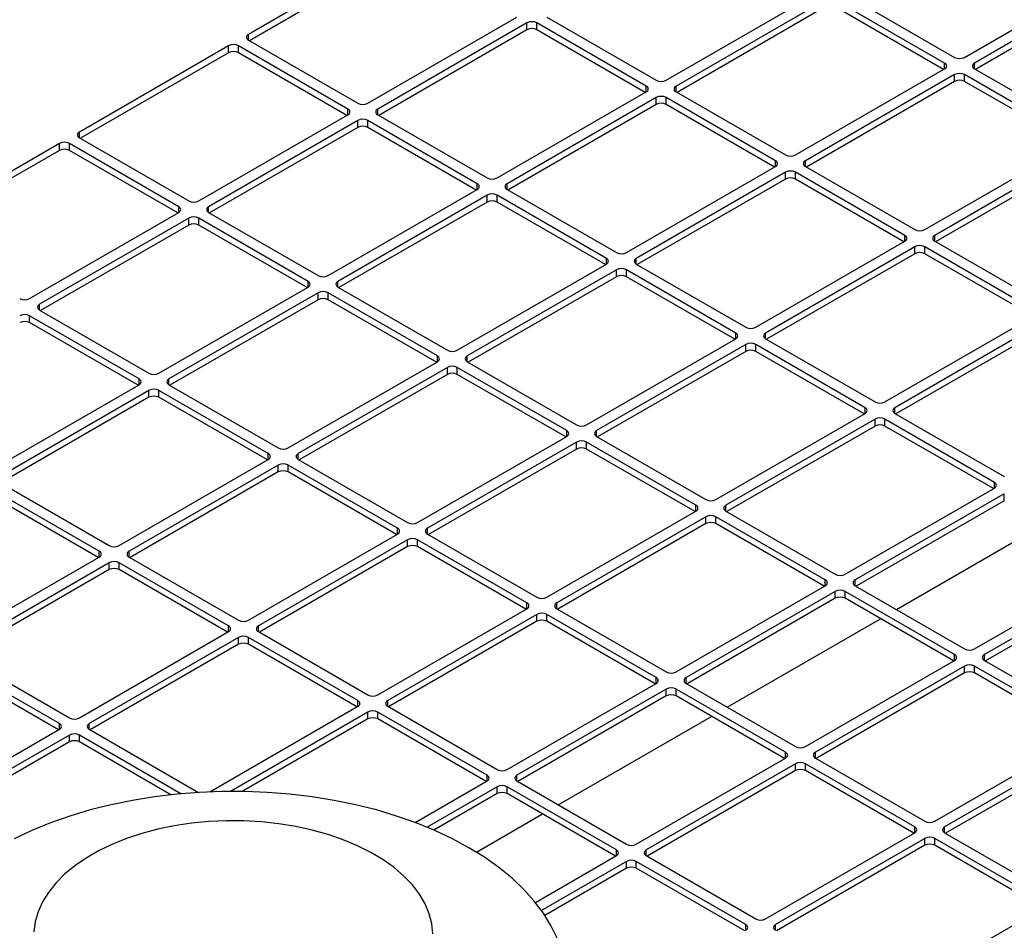
# Model space of a CAD drawing. Units: inches. Extents: x 0.3 to 16.7, y 0.3 to 10.7.
# Drawn here: x 14.3 to 14.6, y 8.1 to 8.3 of the extents above; entities that cross this region are included whole.
import ezdxf

# ---------------------------------------------------------------- set-up
doc = ezdxf.new("R2010")
doc.units = ezdxf.units.IN
doc.header["$MEASUREMENT"] = 0

msp = doc.modelspace()

# ---------------------------------------------------------------- linework, layer by layer
at = {"color": 7, "linetype": 'Continuous', "lineweight": 25}
for p, q in [((14.4168179142, 8.3097414814), (14.379989436, 8.2884808535)), ((14.4168179142, 8.3080471592), (14.3802293052, 8.2869250048)), ((14.5567661313, 8.2828113527), (14.5935946095, 8.3040719806)), ((14.5960498414, 8.3026546054), (14.5592213632, 8.2813939775)), ((14.5960498414, 8.3009602832), (14.5594612323, 8.2798381288)), ((14.483109175, 8.2771418519), (14.5199376531, 8.2984024798)), ((14.5273033488, 8.2984024798), (14.5543108995, 8.2828113527)), ((14.522392885, 8.2969851047), (14.4855644068, 8.2757244767)), ((14.5518556676, 8.2813939775), (14.5248481169, 8.2969851047)), ((14.522392885, 8.2952907825), (14.485804276, 8.2741686281)), ((14.5516157985, 8.2798381288), (14.5248481169, 8.2952907825)), ((14.4094522186, 8.2714723512), (14.4462806968, 8.2927329791)), ((14.4487359287, 8.2913156039), (14.4119074505, 8.270054976)), ((14.4487359287, 8.2896212817), (14.4487359287, 8.2913156039)), ((14.4781987112, 8.2757244767), (14.4511911605, 8.2913156039)), ((14.4511911605, 8.2896212817), (14.4511911605, 8.2913156039)), ((14.4536463924, 8.2927329791), (14.4806539431, 8.2771418519)), ((14.4487359287, 8.2896212817), (14.4121473196, 8.2684991273)), ((14.4779588421, 8.2741686281), (14.4511911605, 8.2896212817)), ((14.379989436, 8.2870634783), (14.4069969867, 8.2714723512)), ((14.3750789723, 8.2856461031), (14.3382504941, 8.2643854752)), ((14.3750789723, 8.2839517809), (14.3384903632, 8.2628296265)), ((14.3750789723, 8.2839517809), (14.3750789723, 8.2856461031)), ((14.4045417548, 8.270054976), (14.3775342042, 8.2856461031)), ((14.3775342042, 8.2839517809), (14.3775342042, 8.2856461031)), ((14.4043018857, 8.2684991273), (14.3775342042, 8.2839517809)), ((14.5150271894, 8.2587159744), (14.5518556676, 8.2799766023)), ((14.5592213632, 8.2799766023), (14.5862289139, 8.2643854752)), ((14.5543108995, 8.2785592271), (14.5174824213, 8.2572985992)), ((14.5543108995, 8.2768649049), (14.5177222904, 8.2557427505)), ((14.5543108995, 8.2768649049), (14.5543108995, 8.2785592271)), ((14.583773682, 8.2629681), (14.5567661313, 8.2785592271)), ((14.5567661313, 8.2768649049), (14.5567661313, 8.2785592271)), ((14.5835338129, 8.2614122513), (14.5567661313, 8.2768649049)), ((14.441370233, 8.2530464736), (14.4781987112, 8.2743071015)), ((14.4855644068, 8.2743071015), (14.5125719575, 8.2587159744)), ((14.4806539431, 8.2728897264), (14.4438254649, 8.2516290984)), ((14.4806539431, 8.2711954042), (14.4806539431, 8.2728897264)), ((14.5101167256, 8.2572985992), (14.483109175, 8.2728897264)), ((14.483109175, 8.2711954042), (14.483109175, 8.2728897264)), ((14.4806539431, 8.2711954042), (14.444065334, 8.2500732498)), ((14.5098768565, 8.2557427505), (14.483109175, 8.2711954042)), ((14.3677132766, 8.2473769729), (14.4045417548, 8.2686376008)), ((14.4069969867, 8.2672202256), (14.3701685085, 8.2459595977)), ((14.4069969867, 8.2655259034), (14.4069969867, 8.2672202256)), ((14.4364597693, 8.2516290984), (14.4094522186, 8.2672202256)), ((14.4094522186, 8.2655259034), (14.4094522186, 8.2672202256)), ((14.4119074505, 8.2686376008), (14.4389150011, 8.2530464736)), ((14.4069969867, 8.2655259034), (14.3704083776, 8.244403749)), ((14.4362199001, 8.2500732498), (14.4094522186, 8.2655259034)), ((14.3382504941, 8.2629681), (14.3652580448, 8.2473769729)), ((14.3333400303, 8.2615507248), (14.2965115521, 8.2402900969)), ((14.3333400303, 8.2598564026), (14.2967514213, 8.2387342482)), ((14.3333400303, 8.2598564026), (14.3333400303, 8.2615507248)), ((14.3628028129, 8.2459595977), (14.3357952622, 8.2615507248)), ((14.3357952622, 8.2598564026), (14.3357952622, 8.2615507248)), ((14.3625629438, 8.244403749), (14.3357952622, 8.2598564026)), ((14.5469452038, 8.2402900969), (14.583773682, 8.2615507248)), ((14.5862289139, 8.2601333496), (14.5494004357, 8.2388727217)), ((14.5862289139, 8.2584390274), (14.5496403048, 8.237316873)), ((14.4732882474, 8.2346205961), (14.5101167256, 8.255881224)), ((14.5174824213, 8.255881224), (14.5444899719, 8.2402900969)), ((14.5125719575, 8.2544638488), (14.4757434793, 8.2332032209)), ((14.5125719575, 8.2527695266), (14.4759833484, 8.2316473722)), ((14.5125719575, 8.2527695266), (14.5125719575, 8.2544638488)), ((14.5420347401, 8.2388727217), (14.5150271894, 8.2544638488)), ((14.5150271894, 8.2527695266), (14.5150271894, 8.2544638488)), ((14.5417948709, 8.237316873), (14.5150271894, 8.2527695266)), ((14.3996312911, 8.2289510953), (14.4364597693, 8.2502117232)), ((14.4438254649, 8.2502117232), (14.4708330156, 8.2346205961)), ((14.4389150011, 8.2487943481), (14.4020865229, 8.2275337201)), ((14.4389150011, 8.2471000259), (14.4389150011, 8.2487943481)), ((14.4683777837, 8.2332032209), (14.441370233, 8.2487943481)), ((14.441370233, 8.2471000259), (14.441370233, 8.2487943481)), ((14.4389150011, 8.2471000259), (14.4023263921, 8.2259778715)), ((14.4681379146, 8.2316473722), (14.441370233, 8.2471000259)), ((14.3259743347, 8.2232815946), (14.3628028129, 8.2445422225)), ((14.3652580448, 8.2431248473), (14.3284295666, 8.2218642194)), ((14.3652580448, 8.2414305251), (14.3652580448, 8.2431248473)), ((14.3947208273, 8.2275337201), (14.3677132766, 8.2431248473)), ((14.3677132766, 8.2414305251), (14.3677132766, 8.2431248473)), ((14.3701685085, 8.2445422225), (14.3971760592, 8.2289510953)), ((14.3652580448, 8.2414305251), (14.3286694357, 8.2203083707)), ((14.3944809582, 8.2259778715), (14.3677132766, 8.2414305251)), ((14.5052062619, 8.2161947186), (14.5420347401, 8.2374553465)), ((14.5444899719, 8.2360379713), (14.5076614937, 8.2147773434)), ((14.5444899719, 8.2343436491), (14.5444899719, 8.2360379713)), ((14.5739527545, 8.2204468442), (14.5469452038, 8.2360379713)), ((14.5469452038, 8.2343436491), (14.5469452038, 8.2360379713)), ((14.5494004357, 8.2374553465), (14.5764079864, 8.2218642194)), ((14.5444899719, 8.2343436491), (14.5079013629, 8.2132214947)), ((14.5737128854, 8.2188909955), (14.5469452038, 8.2343436491)), ((14.4315493055, 8.2105252178), (14.4683777837, 8.2317858457)), ((14.4708330156, 8.2303684705), (14.4340045374, 8.2091078426)), ((14.4708330156, 8.2286741483), (14.4708330156, 8.2303684705)), ((14.5002957981, 8.2147773434), (14.4732882474, 8.2303684705)), ((14.4732882474, 8.2286741483), (14.4732882474, 8.2303684705)), ((14.4757434793, 8.2317858457), (14.50275103, 8.2161947186)), ((14.4708330156, 8.2286741483), (14.4342444065, 8.2075519939)), ((14.500055929, 8.2132214947), (14.4732882474, 8.2286741483)), ((14.3578923491, 8.204855717), (14.3947208273, 8.2261163449)), ((14.4020865229, 8.2261163449), (14.4290940736, 8.2105252178)), ((14.3971760592, 8.2246989698), (14.360347581, 8.2034383418)), ((14.3971760592, 8.2230046476), (14.3605874501, 8.2018824932)), ((14.3971760592, 8.2230046476), (14.3971760592, 8.2246989698)), ((14.4266388417, 8.2091078426), (14.3996312911, 8.2246989698)), ((14.3996312911, 8.2230046476), (14.3996312911, 8.2246989698)), ((14.4263989726, 8.2075519939), (14.3996312911, 8.2230046476)), ((14.3529818854, 8.2034383418), (14.3259743347, 8.219029469)), ((14.3259743347, 8.2173351468), (14.3259743347, 8.219029469)), ((14.3284295666, 8.2204468442), (14.3554371172, 8.204855717)), ((14.5371242763, 8.1977688411), (14.5739527545, 8.219029469)), ((14.3527420162, 8.2018824932), (14.3259743347, 8.2173351468)), ((14.5764079864, 8.2176120938), (14.5395795082, 8.1963514659)), ((14.5764079864, 8.2159177716), (14.5398193773, 8.1947956172)), ((14.4634673199, 8.1920993403), (14.5002957981, 8.2133599682)), ((14.5076614937, 8.2133599682), (14.5346690444, 8.1977688411)), ((14.50275103, 8.211942593), (14.4659225518, 8.1906819651)), ((14.50275103, 8.2102482708), (14.50275103, 8.211942593)), ((14.5322138125, 8.1963514659), (14.5052062619, 8.211942593)), ((14.5052062619, 8.2102482708), (14.5052062619, 8.211942593)), ((14.50275103, 8.2102482708), (14.4661624209, 8.1891261164)), ((14.5319739434, 8.1947956172), (14.5052062619, 8.2102482708)), ((14.3898103636, 8.1864298395), (14.4266388417, 8.2076904674)), ((14.4290940736, 8.2062730922), (14.3922655954, 8.1850124643)), ((14.4290940736, 8.20457877), (14.4290940736, 8.2062730922)), ((14.4585568562, 8.1906819651), (14.4315493055, 8.2062730922)), ((14.4315493055, 8.20457877), (14.4315493055, 8.2062730922)), ((14.4340045374, 8.2076904674), (14.461012088, 8.1920993403)), ((14.4290940736, 8.20457877), (14.3925054646, 8.1834566156)), ((14.458316987, 8.1891261164), (14.4315493055, 8.20457877)), ((14.3161534072, 8.1807603387), (14.3529818854, 8.2020209666)), ((14.360347581, 8.2020209666), (14.3873551317, 8.1864298395)), ((14.3554371172, 8.2006035915), (14.3186086391, 8.1793429635)), ((14.3554371172, 8.1989092693), (14.3188485082, 8.1777871148)), ((14.3554371172, 8.1989092693), (14.3554371172, 8.2006035915)), ((14.3848998998, 8.1850124643), (14.3578923491, 8.2006035915)), ((14.3578923491, 8.1989092693), (14.3578923491, 8.2006035915)), ((14.3846600307, 8.1834566156), (14.3578923491, 8.1989092693)), ((14.4953853344, 8.1736734628), (14.5322138125, 8.1949340907)), ((14.5395795082, 8.1949340907), (14.5665870588, 8.1793429635)), ((14.5346690444, 8.1935167155), (14.4978405662, 8.1722560876)), ((14.5346690444, 8.1918223933), (14.4980804354, 8.1707002389)), ((14.5346690444, 8.1918223933), (14.5346690444, 8.1935167155)), ((14.564131827, 8.1779255883), (14.5371242763, 8.1935167155)), ((14.5371242763, 8.1918223933), (14.5371242763, 8.1935167155)), ((14.5638919578, 8.1763697397), (14.5371242763, 8.1918223933)), ((14.421728378, 8.168003962), (14.4585568562, 8.1892645899)), ((14.4659225518, 8.1892645899), (14.4929301025, 8.1736734628)), ((14.461012088, 8.1878472147), (14.4241836099, 8.1665865868)), ((14.461012088, 8.1861528925), (14.461012088, 8.1878472147)), ((14.4904748706, 8.1722560876), (14.4634673199, 8.1878472147)), ((14.4634673199, 8.1861528925), (14.4634673199, 8.1878472147)), ((14.461012088, 8.1861528925), (14.424423479, 8.1650307381)), ((14.4902350015, 8.1707002389), (14.4634673199, 8.1861528925)), ((14.3480714216, 8.1623344612), (14.3848998998, 8.1835950891)), ((14.3873551317, 8.1821777139), (14.3505266535, 8.160917086)), ((14.3873551317, 8.1804833917), (14.3873551317, 8.1821777139)), ((14.4168179142, 8.1665865868), (14.3898103636, 8.1821777139)), ((14.3898103636, 8.1804833917), (14.3898103636, 8.1821777139)), ((14.3922655954, 8.1835950891), (14.4192731461, 8.168003962)), ((14.3873551317, 8.1804833917), (14.3507665226, 8.1593612373)), ((14.4165780451, 8.1650307381), (14.3898103636, 8.1804833917)), ((14.3186086391, 8.1779255883), (14.3456161897, 8.1623344612)), ((14.3431609578, 8.160917086), (14.3161534072, 8.1765082132)), ((14.3429210887, 8.1593612373), (14.3161534072, 8.174813891)), ((14.5273033488, 8.1552475852), (14.564131827, 8.1765082132)), ((14.5665870588, 8.175090838), (14.5297585807, 8.15383021)), ((14.5665870588, 8.1733965158), (14.5665870588, 8.175090838)), ((14.5665870588, 8.1733965158), (14.5299984498, 8.1522743614)), ((14.4536463924, 8.1495780845), (14.4904748706, 8.1708387124)), ((14.4978405662, 8.1708387124), (14.5248481169, 8.1552475852)), ((14.4929301025, 8.1694213372), (14.4561016243, 8.1481607093)), ((14.4929301025, 8.167727015), (14.4563414934, 8.1466048606)), ((14.4929301025, 8.167727015), (14.4929301025, 8.1694213372)), ((14.522392885, 8.15383021), (14.4953853344, 8.1694213372)), ((14.4953853344, 8.167727015), (14.4953853344, 8.1694213372)), ((14.5221530159, 8.1522743614), (14.4953853344, 8.167727015)), ((14.5399476206, 8.1465308273), (14.5777638457, 8.1683616693)), ((14.379989436, 8.1439085837), (14.4168179142, 8.1651692116)), ((14.4241836099, 8.1651692116), (14.4511911605, 8.1495780845)), ((14.4192731461, 8.1637518364), (14.3824446679, 8.1424912085)), ((14.4192731461, 8.1620575142), (14.4192731461, 8.1637518364)), ((14.4487359287, 8.1481607093), (14.421728378, 8.1637518364)), ((14.421728378, 8.1620575142), (14.421728378, 8.1637518364)), ((14.4192731461, 8.1620575142), (14.382684537, 8.1409353598)), ((14.4484960595, 8.1466048606), (14.421728378, 8.1620575142)), ((14.3063324797, 8.1382390829), (14.3431609578, 8.1594997108)), ((14.3456161897, 8.1580823356), (14.3087877115, 8.1368217077)), ((14.3456161897, 8.1563880134), (14.3456161897, 8.1580823356)), ((14.3750789723, 8.1424912085), (14.3480714216, 8.1580823356)), ((14.3480714216, 8.1563880134), (14.3480714216, 8.1580823356)), ((14.3505266535, 8.1594997108), (14.3775342042, 8.1439085837)), ((14.5592213632, 8.1368217077), (14.5960498414, 8.1580823356)), ((14.3456161897, 8.1563880134), (14.3090275807, 8.135265859)), ((14.3748391032, 8.1409353598), (14.3480714216, 8.1563880134)), ((14.5985050733, 8.1566649604), (14.5616765951, 8.1354043325)), ((14.5985050733, 8.1549706382), (14.5619164642, 8.1338484838)), ((14.4855644068, 8.1311522069), (14.522392885, 8.1524128349)), ((14.5248481169, 8.1509954597), (14.4880196387, 8.1297348317)), ((14.5248481169, 8.1493011375), (14.5248481169, 8.1509954597)), ((14.5543108995, 8.1354043325), (14.5273033488, 8.1509954597)), ((14.5273033488, 8.1493011375), (14.5273033488, 8.1509954597)), ((14.5297585807, 8.1524128349), (14.5567661313, 8.1368217077)), ((14.5248481169, 8.1493011375), (14.4882595078, 8.1281789831)), ((14.5540710303, 8.1338484838), (14.5273033488, 8.1493011375)), ((14.4119074505, 8.1254827062), (14.4487359287, 8.1467433341)), ((14.4511911605, 8.1453259589), (14.4143626823, 8.124065331)), ((14.4511911605, 8.1436316367), (14.4511911605, 8.1453259589)), ((14.4806539431, 8.1297348317), (14.4536463924, 8.1453259589)), ((14.4536463924, 8.1436316367), (14.4536463924, 8.1453259589)), ((14.4561016243, 8.1467433341), (14.483109175, 8.1311522069)), ((14.4511911605, 8.1436316367), (14.4146025515, 8.1225094823)), ((14.480414074, 8.1281789831), (14.4536463924, 8.1436316367)), ((14.4982086787, 8.122435449), (14.5360249037, 8.144266291)), ((14.3382504941, 8.1198132054), (14.3750789723, 8.1410738333)), ((14.3824446679, 8.1410738333), (14.4094522186, 8.1254827062)), ((14.3775342042, 8.1396564581), (14.340705726, 8.1183958302)), ((14.3775342042, 8.1379621359), (14.3409455951, 8.1168399815)), ((14.3775342042, 8.1379621359), (14.3775342042, 8.1396564581)), ((14.4069969867, 8.124065331), (14.379989436, 8.1396564581)), ((14.379989436, 8.1379621359), (14.379989436, 8.1396564581)), ((14.4067571176, 8.1225094823), (14.379989436, 8.1379621359)), ((14.3333400303, 8.1183958302), (14.3063324797, 8.1339869573)), ((14.3087877115, 8.1354043325), (14.3357952622, 8.1198132054)), ((14.5174824213, 8.1127263294), (14.5543108995, 8.1339869573)), ((14.5616765951, 8.1339869573), (14.5886841458, 8.1183958302)), ((14.3331001612, 8.1168399815), (14.3063324797, 8.1322926351)), ((14.5567661313, 8.1325695821), (14.5199376531, 8.1113089542)), ((14.5567661313, 8.1308752599), (14.5201775223, 8.1097531055)), ((14.5567661313, 8.1308752599), (14.5567661313, 8.1325695821)), ((14.5862289139, 8.116978455), (14.5592213632, 8.1325695821)), ((14.5592213632, 8.1308752599), (14.5592213632, 8.1325695821)), ((14.5859890448, 8.1154226063), (14.5592213632, 8.1308752599)), ((14.4438254649, 8.1070568286), (14.4806539431, 8.1283174566)), ((14.4880196387, 8.1283174566), (14.5150271894, 8.1127263294)), ((14.483109175, 8.1269000814), (14.4462806968, 8.1056394534)), ((14.483109175, 8.1252057592), (14.483109175, 8.1269000814)), ((14.5125719575, 8.1113089542), (14.4855644068, 8.1269000814)), ((14.4855644068, 8.1252057592), (14.4855644068, 8.1269000814)), ((14.483109175, 8.1252057592), (14.4465205659, 8.1040836048)), ((14.5123320884, 8.1097531055), (14.4855644068, 8.1252057592)), ((14.3704482475, 8.1015488178), (14.4069969867, 8.1226479558)), ((14.4094522186, 8.1212305806), (14.3755608019, 8.1016654822)), ((14.4094522186, 8.1195362584), (14.4094522186, 8.1212305806)), ((14.4389150011, 8.1056394534), (14.4119074505, 8.1212305806)), ((14.4119074505, 8.1195362584), (14.4119074505, 8.1212305806)), ((14.4143626823, 8.1226479558), (14.441370233, 8.1070568286)), ((14.4094522186, 8.1195362584), (14.3784688387, 8.1016499339)), ((14.438675132, 8.1040836048), (14.4119074505, 8.1195362584)), ((14.4564697368, 8.0983400707), (14.4942859618, 8.1201709127)), ((14.2965115521, 8.0957178271), (14.3333400303, 8.116978455)), ((14.340705726, 8.116978455), (14.3676767003, 8.1014084429)), ((14.3357952622, 8.1155610798), (14.298966784, 8.0943004519)), ((14.3357952622, 8.1138667576), (14.2992066531, 8.0927446032)), ((14.3357952622, 8.1138667576), (14.3357952622, 8.1155610798)), ((14.3633379505, 8.1010783995), (14.3382504941, 8.1155610798)), ((14.3382504941, 8.1138667576), (14.3382504941, 8.1155610798)), ((14.3608396151, 8.1008263357), (14.3382504941, 8.1138667576)), ((14.5494004357, 8.0943004519), (14.5862289139, 8.1155610798)), ((14.5886841458, 8.1141437046), (14.5518556676, 8.0928830767)), ((14.5886841458, 8.1124493824), (14.5520955367, 8.091327228)), ((14.4757434793, 8.0886309511), (14.5125719575, 8.109891579)), ((14.5199376531, 8.109891579), (14.5469452038, 8.0943004519)), ((14.5150271894, 8.1084742038), (14.4781987112, 8.0872135759)), ((14.5150271894, 8.1067798816), (14.4784385803, 8.0856577272)), ((14.5150271894, 8.1067798816), (14.5150271894, 8.1084742038)), ((14.5444899719, 8.0928830767), (14.5174824213, 8.1084742038)), ((14.5174824213, 8.1067798816), (14.5174824213, 8.1084742038)), ((14.5442501028, 8.091327228), (14.5174824213, 8.1067798816)), ((14.4211565444, 8.0939703394), (14.4389150011, 8.1042220783)), ((14.4462806968, 8.1042220783), (14.4732882474, 8.0886309511)), ((14.441370233, 8.1028047031), (14.4240754906, 8.0928206608)), ((14.441370233, 8.1011103809), (14.441370233, 8.1028047031)), ((14.4708330156, 8.0872135759), (14.4438254649, 8.1028047031)), ((14.4438254649, 8.1011103809), (14.4438254649, 8.1028047031)), ((14.441370233, 8.1011103809), (14.4257684214, 8.0921036467)), ((14.4705931464, 8.0856577272), (14.4438254649, 8.1011103809)), ((14.4362548402, 8.0866702593), (14.4525470198, 8.0960755344)), ((14.5076614937, 8.0702050736), (14.5444899719, 8.0914657015)), ((14.5469452038, 8.0900483263), (14.5101167256, 8.0687876984)), ((14.5469452038, 8.0883540041), (14.5469452038, 8.0900483263)), ((14.5764079864, 8.0744571992), (14.5494004357, 8.0900483263)), ((14.5494004357, 8.0883540041), (14.5494004357, 8.0900483263)), ((14.5518556676, 8.0914657015), (14.5788632182, 8.0758745744)), ((14.5469452038, 8.0883540041), (14.5103565947, 8.0672318497)), ((14.5761681172, 8.0729013505), (14.5494004357, 8.0883540041)), ((14.4508231847, 8.0742447712), (14.4708330156, 8.0857962007)), ((14.4781987112, 8.0857962007), (14.5052062619, 8.0702050736)), ((14.4732882474, 8.0843788255), (14.4523215175, 8.07227499)), ((14.4732882474, 8.0826845033), (14.4531546466, 8.071061623)), ((14.4732882474, 8.0826845033), (14.4732882474, 8.0843788255)), ((14.50275103, 8.0687876984), (14.4757434793, 8.0843788255)), ((14.4757434793, 8.0826845033), (14.4757434793, 8.0843788255)), ((14.5025111609, 8.0672318497), (14.4757434793, 8.0826845033)), ((14.5395795082, 8.0517791961), (14.5764079864, 8.073039824))]:
    msp.add_line(p, q, dxfattribs=at)
at = {"color": 8, "linetype": 'Continuous', "lineweight": 25}
for p, q in [((14.379989436, 8.2870634783), (14.379989436, 8.2884808535)), ((14.5518556676, 8.2799766023), (14.5518556676, 8.2813939775)), ((14.5592213632, 8.2799766023), (14.5592213632, 8.2813939775)), ((14.4781987112, 8.2743071015), (14.4781987112, 8.2757244767)), ((14.4855644068, 8.2743071015), (14.4855644068, 8.2757244767)), ((14.4045417548, 8.2686376008), (14.4045417548, 8.270054976)), ((14.4119074505, 8.2686376008), (14.4119074505, 8.270054976)), ((14.3382504941, 8.2629681), (14.3382504941, 8.2643854752)), ((14.5101167256, 8.255881224), (14.5101167256, 8.2572985992)), ((14.5174824213, 8.255881224), (14.5174824213, 8.2572985992)), ((14.4364597693, 8.2502117232), (14.4364597693, 8.2516290984)), ((14.4438254649, 8.2502117232), (14.4438254649, 8.2516290984)), ((14.3628028129, 8.2445422225), (14.3628028129, 8.2459595977)), ((14.3701685085, 8.2445422225), (14.3701685085, 8.2459595977)), ((14.5420347401, 8.2374553465), (14.5420347401, 8.2388727217)), ((14.5494004357, 8.2374553465), (14.5494004357, 8.2388727217)), ((14.4683777837, 8.2317858457), (14.4683777837, 8.2332032209)), ((14.4757434793, 8.2317858457), (14.4757434793, 8.2332032209)), ((14.3947208273, 8.2261163449), (14.3947208273, 8.2275337201)), ((14.4020865229, 8.2261163449), (14.4020865229, 8.2275337201)), ((14.3284295666, 8.2204468442), (14.3284295666, 8.2218642194)), ((14.5002957981, 8.2133599682), (14.5002957981, 8.2147773434)), ((14.5076614937, 8.2133599682), (14.5076614937, 8.2147773434)), ((14.4266388417, 8.2076904674), (14.4266388417, 8.2091078426)), ((14.4340045374, 8.2076904674), (14.4340045374, 8.2091078426)), ((14.3529818854, 8.2020209666), (14.3529818854, 8.2034383418)), ((14.360347581, 8.2020209666), (14.360347581, 8.2034383418)), ((14.5322138125, 8.1949340907), (14.5322138125, 8.1963514659)), ((14.5395795082, 8.1949340907), (14.5395795082, 8.1963514659)), ((14.4585568562, 8.1892645899), (14.4585568562, 8.1906819651)), ((14.4659225518, 8.1892645899), (14.4659225518, 8.1906819651)), ((14.3848998998, 8.1835950891), (14.3848998998, 8.1850124643)), ((14.3922655954, 8.1835950891), (14.3922655954, 8.1850124643)), ((14.564131827, 8.1765082132), (14.564131827, 8.1779255883)), ((14.4904748706, 8.1708387124), (14.4904748706, 8.1722560876)), ((14.4978405662, 8.1708387124), (14.4978405662, 8.1722560876)), ((14.4168179142, 8.1651692116), (14.4168179142, 8.1665865868)), ((14.4241836099, 8.1651692116), (14.4241836099, 8.1665865868)), ((14.3431609578, 8.1594997108), (14.3431609578, 8.160917086)), ((14.3505266535, 8.1594997108), (14.3505266535, 8.160917086)), ((14.522392885, 8.1524128349), (14.522392885, 8.15383021)), ((14.5297585807, 8.1524128349), (14.5297585807, 8.15383021)), ((14.4487359287, 8.1467433341), (14.4487359287, 8.1481607093)), ((14.4561016243, 8.1467433341), (14.4561016243, 8.1481607093)), ((14.3750789723, 8.1410738333), (14.3750789723, 8.1424912085)), ((14.3824446679, 8.1410738333), (14.3824446679, 8.1424912085)), ((14.5543108995, 8.1339869573), (14.5543108995, 8.1354043325)), ((14.5616765951, 8.1339869573), (14.5616765951, 8.1354043325)), ((14.4806539431, 8.1283174566), (14.4806539431, 8.1297348317)), ((14.4880196387, 8.1283174566), (14.4880196387, 8.1297348317)), ((14.4069969867, 8.1226479558), (14.4069969867, 8.124065331)), ((14.4143626823, 8.1226479558), (14.4143626823, 8.124065331)), ((14.3333400303, 8.116978455), (14.3333400303, 8.1183958302)), ((14.340705726, 8.116978455), (14.340705726, 8.1183958302)), ((14.5125719575, 8.109891579), (14.5125719575, 8.1113089542)), ((14.5199376531, 8.109891579), (14.5199376531, 8.1113089542)), ((14.4389150011, 8.1042220783), (14.4389150011, 8.1056394534)), ((14.4462806968, 8.1042220783), (14.4462806968, 8.1056394534)), ((14.5444899719, 8.0914657015), (14.5444899719, 8.0928830767)), ((14.5518556676, 8.0914657015), (14.5518556676, 8.0928830767)), ((14.4708330156, 8.0857962007), (14.4708330156, 8.0872135759)), ((14.4781987112, 8.0857962007), (14.4781987112, 8.0872135759)), ((14.50275103, 8.0673703232), (14.50275103, 8.0687876984)), ((14.5101167256, 8.0673703232), (14.5101167256, 8.0687876984))]:
    msp.add_line(p, q, dxfattribs=at)
at = {"color": 7, "linetype": 'Continuous', "lineweight": 25, "flags": 128}
for points in [[(14.45619579, 8.0654129921), (14.4546799567, 8.0685361646), (14.4527984603, 8.0715923394), (14.4505600732, 8.0745672669), (14.4479752317, 8.0774470769), (14.4450559876, 8.0802183422), (14.4418159517, 8.0828681419), (14.4382702306, 8.0853841215), (14.4344353561, 8.0877545503), (14.4303292081, 8.0899683762), (14.4259709314, 8.0920152774), (14.4213808463, 8.0938857103), (14.4165803539, 8.0955709541), (14.4115918362, 8.0970631513), (14.4064385522, 8.0983553447), (14.4011445286, 8.0994415094), (14.3957344489, 8.1003165814), (14.3902335371, 8.1009764805), (14.3846674412, 8.10141813), (14.3790621127, 8.1016394707), (14.3734436865, 8.1016394707), (14.367838358, 8.10141813), (14.3622722621, 8.1009764805), (14.3567713503, 8.1003165814), (14.3513612705, 8.0994415094), (14.346067247, 8.0983553447), (14.340913963, 8.0970631513), (14.3359254453, 8.0955709541), (14.3311249529, 8.0938857103), (14.3265348678, 8.0920152774), (14.3221765911, 8.0899683762)], [(14.4255447982, 8.0664587387), (14.4252774552, 8.0689649729), (14.4246284897, 8.071447849), (14.4236029536, 8.0738880395), (14.4222088298, 8.0762665493), (14.4204569708, 8.0785648632), (14.4183610134, 8.0807650905), (14.4159372734, 8.082850104), (14.4132046177, 8.0848036731), (14.4101843184, 8.0866105908), (14.4068998863, 8.0882567914), (14.4033768885, 8.0897294604), (14.399642749, 8.0910171341), (14.3957265357, 8.0921097887), (14.3916587336, 8.0929989188), (14.3874710076, 8.0936776031), (14.3831959563, 8.0941405585), (14.3788668581, 8.0943841812), (14.3745174121, 8.0944065747), (14.3701814756, 8.0942075648), (14.365892801, 8.0937887006), (14.3616847726, 8.0931532427), (14.3575901471, 8.0923061376), (14.3536407983, 8.0912539796), (14.3498674691, 8.0900049589), (14.3462995324, 8.0885687982), (14.342964762, 8.0869566772), (14.3398891169, 8.0851811451), (14.3370965388, 8.0832560231), (14.3346087661, 8.0811962971), (14.3324451643, 8.0790180005), (14.3306225756, 8.07673809), (14.3291551876, 8.074374313), (14.3280544229, 8.0719450699), (14.3273288502, 8.0694692708), (14.3269841176, 8.0669661879)]]:
    msp.add_lwpolyline(points, dxfattribs=at)
at = {"color": 7, "linetype": 'Continuous', "lineweight": 25}
for centre, radius, start, end in [((14.4499635446, 8.2889463138), 0.0026684408123414, 62.6096722365, 117.3903277634), ((14.4499635446, 8.2872519916), 0.0026684408123524, 62.6096722366, 117.3903277633), ((14.3802584066, 8.2877721659), 0.000758012702837, 110.7834207994, 249.2165792006), ((14.3763065882, 8.283276813), 0.0026684408123398, 62.6096722365, 117.3903277635), ((14.3763065882, 8.2815824908), 0.0026684408123398, 62.6096722365, 117.3903277635), ((14.551586697, 8.2806852899), 0.0007580127028383, 290.7834207996, 69.2165792004), ((14.5555385154, 8.2851806428), 0.0026684408123414, 242.6096722366, 297.3903277635), ((14.5594903337, 8.2806852899), 0.0007580127028364, 110.7834207992, 249.2165792008), ((14.481881559, 8.279511142), 0.0026684408123477, 242.6096722366, 297.3903277634), ((14.5555385154, 8.2761899371), 0.0026684408123414, 62.6096722365, 117.3903277634), ((14.5555385154, 8.2744956149), 0.002668440812354, 62.6096722367, 117.3903277633), ((14.4779297407, 8.2750157891), 0.000758012702837, 290.7834207994, 69.2165792006), ((14.4858333774, 8.2750157891), 0.0007580127028383, 110.7834207996, 249.2165792004), ((14.481881559, 8.2705204363), 0.0026684408123359, 62.6096722365, 117.3903277635), ((14.4042727843, 8.2693462884), 0.0007580127028358, 290.7834207991, 69.2165792008), ((14.4082246026, 8.2738416412), 0.0026684408123524, 242.6096722366, 297.3903277633), ((14.412176421, 8.2693462884), 0.0007580127028376, 110.7834207995, 249.2165792005), ((14.481881559, 8.2688261141), 0.0026684408123359, 62.6096722365, 117.3903277635), ((14.4082246026, 8.2648509355), 0.0026684408123524, 62.6096722367, 117.3903277634), ((14.3385194646, 8.2636767876), 0.000758012702837, 110.7834207994, 249.2165792006), ((14.4082246026, 8.2631566133), 0.0026684408123414, 62.6096722366, 117.3903277635), ((14.3345676463, 8.2591814347), 0.002668440812347, 62.6096722365, 117.3903277634), ((14.3345676463, 8.2574871125), 0.002668440812347, 62.6096722365, 117.3903277634), ((14.5098477551, 8.2565899116), 0.000758012702837, 290.7834207994, 69.2165792006), ((14.5137995734, 8.2610852645), 0.0026684408123454, 242.6096722365, 297.3903277634), ((14.5177513918, 8.2565899116), 0.0007580127028376, 110.7834207995, 249.2165792005), ((14.5137995734, 8.2520945588), 0.0026684408123438, 62.6096722366, 117.3903277635), ((14.4401426171, 8.2554157637), 0.0026684408123461, 242.6096722366, 297.3903277634), ((14.5137995734, 8.2504002366), 0.0026684408123564, 62.6096722367, 117.3903277634), ((14.4361907987, 8.2509204108), 0.0007580127028376, 290.7834207995, 69.2165792005), ((14.4440944354, 8.2509204108), 0.0007580127028393, 110.7834207994, 249.2165792005), ((14.3664856607, 8.2497462629), 0.002668440812354, 242.6096722367, 297.3903277633), ((14.4401426171, 8.246425058), 0.0026684408123414, 62.6096722365, 117.3903277634), ((14.4401426171, 8.2447307358), 0.0026684408123398, 62.6096722365, 117.3903277635), ((14.3625338423, 8.2452509101), 0.000758012702837, 290.7834207994, 69.2165792006), ((14.3704374791, 8.2452509101), 0.0007580127028406, 110.7834207998, 249.2165792003), ((14.3664856607, 8.2407555572), 0.0026684408123414, 62.6096722365, 117.3903277634), ((14.3664856607, 8.239061235), 0.002668440812343, 62.6096722365, 117.3903277634), ((14.5457175879, 8.242659387), 0.0026684408123414, 242.6096722366, 297.3903277635), ((14.5417657695, 8.2381640341), 0.0007580127028376, 290.7834207995, 69.2165792005), ((14.5496694062, 8.2381640341), 0.000758012702837, 110.7834207994, 249.2165792006), ((14.5457175879, 8.2336686812), 0.002668440812354, 62.6096722367, 117.3903277633), ((14.4681088132, 8.2324945333), 0.0007580127028364, 290.7834207992, 69.2165792008), ((14.4720606315, 8.2369898862), 0.002668440812354, 242.6096722367, 297.3903277633), ((14.4760124499, 8.2324945333), 0.000758012702837, 110.7834207994, 249.2165792006), ((14.5457175879, 8.231974359), 0.0026684408123414, 62.6096722365, 117.3903277634), ((14.4720606315, 8.2279991805), 0.002668440812343, 62.6096722365, 117.3903277635), ((14.3984036751, 8.2313203854), 0.0026684408123454, 242.6096722365, 297.3903277634), ((14.4720606315, 8.2263048583), 0.002668440812343, 62.6096722365, 117.3903277635), ((14.3944518568, 8.2268250325), 0.0007580127028383, 290.7834207996, 69.2165792004), ((14.4023554935, 8.2268250325), 0.0007580127028376, 110.7834207995, 249.2165792005), ((14.3247467188, 8.2256508846), 0.0026684408123367, 242.6096722365, 297.3903277635), ((14.3984036751, 8.2223296797), 0.0026684408123454, 62.6096722366, 117.3903277635), ((14.3984036751, 8.2206353575), 0.002668440812358, 62.6096722367, 117.3903277633), ((14.3286985371, 8.2211555318), 0.0007580127028364, 110.7834207993, 249.2165792008), ((14.3247467188, 8.2166601789), 0.0026684408123359, 62.6096722365, 117.3903277635), ((14.3247467188, 8.2149658567), 0.0026684408123359, 62.6096722365, 117.3903277635), ((14.5039786459, 8.2185640087), 0.0026684408123414, 242.6096722366, 297.3903277635), ((14.5000268276, 8.2140686558), 0.0007580127028376, 290.7834207995, 69.2165792005), ((14.5079304643, 8.2140686558), 0.000758012702837, 110.7834207994, 249.2165792006), ((14.5039786459, 8.2095733029), 0.0026684408123414, 62.6096722365, 117.3903277634), ((14.4263698712, 8.208399155), 0.0007580127028393, 290.7834207995, 69.2165792006), ((14.4303216896, 8.2128945079), 0.0026684408123359, 242.6096722365, 297.3903277635), ((14.4342735079, 8.208399155), 0.0007580127028376, 110.7834207995, 249.2165792005), ((14.5039786459, 8.2078789807), 0.002668440812354, 62.6096722367, 117.3903277633), ((14.4303216896, 8.2039038021), 0.0026684408123359, 62.6096722365, 117.3903277635), ((14.3566647332, 8.2072250071), 0.002668440812358, 242.6096722367, 297.3903277633), ((14.4303216896, 8.20220948), 0.0026684408123422, 62.6096722366, 117.3903277634), ((14.3527129148, 8.2027296542), 0.0007580127028364, 290.7834207992, 69.2165792007), ((14.3606165515, 8.2027296542), 0.000758012702837, 110.7834207994, 249.2165792006), ((14.3566647332, 8.1982343014), 0.0026684408123564, 62.6096722366, 117.3903277633), ((14.3566647332, 8.1965399792), 0.0026684408123454, 62.6096722365, 117.3903277634), ((14.531944842, 8.1956427783), 0.0007580127028364, 290.7834207992, 69.2165792008), ((14.5358966604, 8.2001381311), 0.002668440812343, 242.6096722365, 297.3903277635), ((14.5398484787, 8.1956427783), 0.0007580127028376, 110.7834207995, 249.2165792005), ((14.462239704, 8.1944686304), 0.002668440812343, 242.6096722365, 297.3903277634), ((14.5358966604, 8.1911474254), 0.0026684408123572, 62.6096722367, 117.3903277633), ((14.5358966604, 8.1894531032), 0.0026684408123556, 62.6096722367, 117.3903277633), ((14.4582878856, 8.1899732775), 0.0007580127028376, 290.7834207995, 69.2165792005), ((14.4661915223, 8.1899732775), 0.000758012702837, 110.7834207994, 249.2165792009), ((14.462239704, 8.1854779246), 0.0026684408123414, 62.6096722366, 117.3903277635), ((14.3846309293, 8.1843037767), 0.0007580127028399, 290.7834207996, 69.2165792004), ((14.3885827476, 8.1887991296), 0.0026684408123398, 242.6096722365, 297.3903277635), ((14.392534566, 8.1843037767), 0.0007580127028399, 110.7834207996, 249.2165792004), ((14.462239704, 8.1837836024), 0.002668440812354, 62.6096722367, 117.3903277633), ((14.3885827476, 8.1798084238), 0.0026684408123414, 62.6096722365, 117.3903277634), ((14.3885827476, 8.1781141017), 0.0026684408123461, 62.6096722366, 117.3903277634), ((14.5638628564, 8.1772169007), 0.0007580127028376, 290.7834207995, 69.2165792005), ((14.4902059001, 8.1715474), 0.0007580127028383, 290.7834207996, 69.2165792004), ((14.4941577184, 8.1760427528), 0.0026684408123438, 242.6096722366, 297.3903277635), ((14.4981095368, 8.1715474), 0.0007580127028393, 110.7834207995, 249.2165792006), ((14.4941577184, 8.1670520471), 0.0026684408123564, 62.6096722366, 117.3903277633), ((14.420500762, 8.1703732521), 0.002668440812354, 242.6096722367, 297.3903277633), ((14.4941577184, 8.1653577249), 0.0026684408123438, 62.6096722365, 117.3903277634), ((14.4165489437, 8.1658778992), 0.000758012702837, 290.7834207994, 69.2165792006), ((14.4244525804, 8.1658778992), 0.0007580127028376, 110.7834207995, 249.2165792005), ((14.3468438057, 8.1647037513), 0.0026684408123588, 242.6096722367, 297.3903277633), ((14.420500762, 8.1613825463), 0.0026684408123414, 62.6096722365, 117.3903277634), ((14.420500762, 8.1596882241), 0.002668440812343, 62.6096722365, 117.3903277634), ((14.3428919873, 8.1602083984), 0.0007580127028376, 290.7834207995, 69.2165792005), ((14.350795624, 8.1602083984), 0.0007580127028358, 110.7834207991, 249.2165792009), ((14.3468438057, 8.1557130455), 0.0026684408123414, 62.6096722366, 117.3903277635), ((14.3468438057, 8.1540187234), 0.002668440812354, 62.6096722367, 117.3903277633), ((14.5260757328, 8.1576168753), 0.002668440812354, 242.6096722367, 297.3903277633), ((14.5221239145, 8.1531215224), 0.0007580127028383, 290.7834207996, 69.2165792003), ((14.5300275512, 8.1531215224), 0.000758012702837, 110.7834207994, 249.2165792006), ((14.5260757328, 8.1486261696), 0.002668440812354, 62.6096722367, 117.3903277633), ((14.4484669581, 8.1474520217), 0.0007580127028376, 290.7834207995, 69.2165792005), ((14.4524187765, 8.1519473745), 0.0026684408123343, 242.6096722365, 297.3903277635), ((14.4563705948, 8.1474520217), 0.0007580127028383, 110.7834207996, 249.2165792004), ((14.5260757328, 8.1469318474), 0.0026684408123588, 62.6096722367, 117.3903277633), ((14.4524187765, 8.1429566688), 0.0026684408123359, 62.6096722365, 117.3903277635), ((14.3787618201, 8.1462778738), 0.0026684408123343, 242.6096722365, 297.3903277635), ((14.4524187765, 8.1412623466), 0.0026684408123485, 62.6096722366, 117.3903277634), ((14.3748100017, 8.1417825209), 0.0007580127028399, 290.7834207997, 69.2165792004), ((14.3827136384, 8.1417825209), 0.0007580127028364, 110.7834207992, 249.2165792008), ((14.3787618201, 8.137287168), 0.0026684408123438, 62.6096722365, 117.3903277634), ((14.3787618201, 8.1355928458), 0.0026684408123438, 62.6096722365, 117.3903277634), ((14.5579937473, 8.1391909978), 0.0026684408123374, 242.6096722365, 297.3903277635), ((14.5540419289, 8.1346956449), 0.0007580127028376, 290.7834207995, 69.2165792005), ((14.5619455656, 8.1346956449), 0.0007580127028376, 110.7834207995, 249.2165792005), ((14.4843367909, 8.133521497), 0.0026684408123414, 242.6096722366, 297.3903277635), ((14.5579937473, 8.1302002921), 0.0026684408123359, 62.6096722365, 117.3903277635), ((14.5579937473, 8.1285059699), 0.0026684408123485, 62.6096722366, 117.3903277634), ((14.4803849725, 8.1290261441), 0.0007580127028364, 290.7834207992, 69.2165792008), ((14.4882886092, 8.1290261441), 0.0007580127028376, 110.7834207995, 249.2165792005), ((14.4843367909, 8.1245307913), 0.0026684408123603, 62.6096722367, 117.3903277632), ((14.4067280162, 8.1233566434), 0.000758012702837, 290.7834207994, 69.2165792006), ((14.4106798345, 8.1278519962), 0.002668440812343, 242.6096722365, 297.3903277634), ((14.4146316529, 8.1233566434), 0.0007580127028376, 110.7834207995, 249.2165792005), ((14.4843367909, 8.1228364691), 0.002668440812354, 62.6096722367, 117.3903277633), ((14.4106798345, 8.1188612905), 0.0026684408123414, 62.6096722366, 117.3903277635), ((14.3370228782, 8.1221824955), 0.0026684408123438, 242.6096722365, 297.3903277634), ((14.4106798345, 8.1171669683), 0.002668440812354, 62.6096722367, 117.3903277633), ((14.3330710598, 8.1176871426), 0.0007580127028399, 290.7834207996, 69.2165792004), ((14.3409746965, 8.1176871426), 0.0007580127028399, 110.7834207996, 249.2165792004), ((14.3370228782, 8.1131917897), 0.0026684408123454, 62.6096722366, 117.3903277635), ((14.3370228782, 8.1114974675), 0.0026684408123438, 62.6096722366, 117.3903277635), ((14.512302987, 8.1106002666), 0.0007580127028383, 290.7834207996, 69.2165792004), ((14.5162548053, 8.1150956195), 0.002668440812343, 242.6096722365, 297.3903277634), ((14.5202066237, 8.1106002666), 0.0007580127028364, 110.7834207992, 249.2165792008), ((14.5162548053, 8.1061049138), 0.0026684408123501, 62.6096722366, 117.3903277633), ((14.442597849, 8.1094261187), 0.0026684408123398, 242.6096722365, 297.3903277635), ((14.5162548053, 8.1044105916), 0.0026684408123517, 62.6096722366, 117.3903277633), ((14.4386460306, 8.1049307658), 0.0007580127028376, 290.7834207995, 69.2165792005), ((14.4465496673, 8.1049307658), 0.0007580127028406, 110.7834207997, 249.2165792003), ((14.442597849, 8.100435413), 0.002668440812354, 62.6096722367, 117.3903277633), ((14.442597849, 8.0987410908), 0.0026684408123398, 62.6096722365, 117.3903277635), ((14.5481728198, 8.096669742), 0.0026684408123477, 242.6096722366, 297.3903277634), ((14.5442210014, 8.0921743891), 0.000758012702837, 290.7834207994, 69.2165792006), ((14.5521246381, 8.0921743891), 0.000758012702837, 110.7834207994, 249.2165792006), ((14.5481728198, 8.0876790362), 0.0026684408123651, 62.6096722368, 117.3903277632), ((14.470564045, 8.0865048883), 0.0007580127028364, 290.7834207992, 69.2165792007), ((14.4745158634, 8.0910002412), 0.002668440812358, 242.6096722367, 297.3903277633), ((14.4784676817, 8.0865048883), 0.0007580127028358, 110.7834207992, 249.2165792009), ((14.5481728198, 8.085984714), 0.0026684408123461, 62.6096722366, 117.3903277634), ((14.4745158634, 8.0820095355), 0.0026684408123564, 62.6096722366, 117.3903277633), ((14.4745158634, 8.0803152133), 0.0026684408123454, 62.6096722365, 117.3903277634), ((14.5064338778, 8.0725743637), 0.0026684408123374, 242.6096722365, 297.3903277635), ((14.5024820595, 8.0680790108), 0.0007580127028376, 290.7834207995, 69.2165792005), ((14.5103856962, 8.0680790108), 0.000758012702837, 110.7834207994, 249.2165792006)]:
    msp.add_arc(centre, radius, start, end, dxfattribs=at)

doc.saveas('drawing.dxf')
